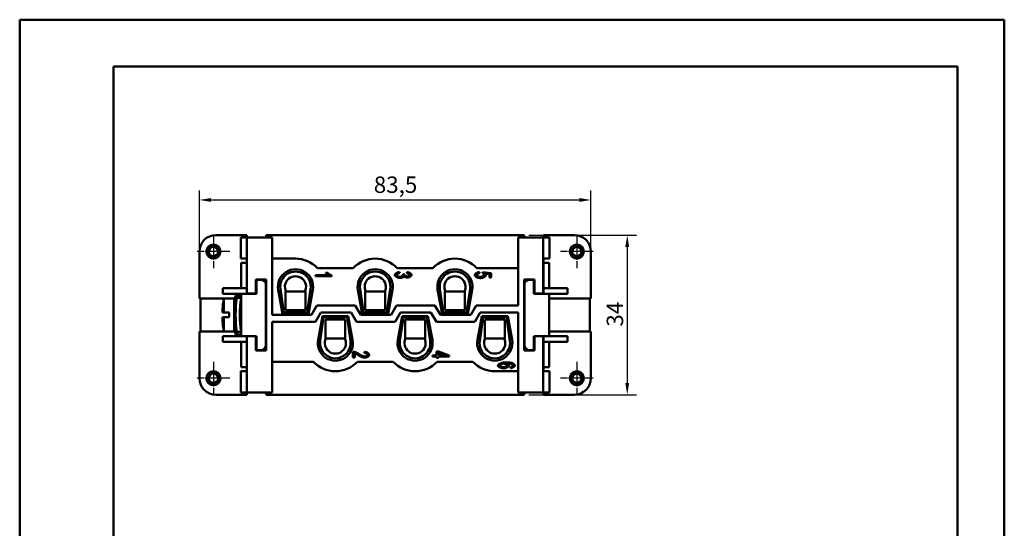
# Model space of a CAD drawing. Extents: x 0 to 210, y 0 to 297.
# Drawn here: x 0 to 210, y 189 to 297 of the extents above; entities that cross this region are included whole.
import ezdxf

# ---------------------------------------------------------------- set-up
doc = ezdxf.new("R2010")
doc.units = 0
doc.linetypes.add('CHAIN', pattern=[0.3543, 0.2362, -0.0295, 0.0591, -0.0295])
for name, color, linetype, lineweight in [('Bemaßungen(TC_020513_DIN)', 7, 'Continuous', 25), ('Gewinde(TC_020513_DIN)', 7, 'Continuous', 25), ('Mittelpunktmarkierung(TC_020513_DIN)', 7, 'Continuous', 25), ('Sichtbare Kanten(TC_020513_DIN)', 7, 'Continuous', 50), ('Skizziergeometrie(ISO)', 7, 'Continuous', 50), ('Skizziergeometrie(TC_020513_DIN)', 7, 'Continuous', 50)]:
    doc.layers.add(name, color=color, linetype=linetype, lineweight=lineweight)
doc.styles.add('Aktuell-BSI', font='ARIAL.TTF')
doc.dimstyles.new('STANDARD-TC_020513_DIN', dxfattribs={"dimtxt": 3.5, "dimasz": 2.5, "dimexe": 2, "dimexo": 1, "dimgap": 0.8, "dimtad": 1, "dimrnd": 1e-08, "dimzin": 12, "dimtxsty": 'Aktuell-BSI', "dimcen": 0.09, "dimdle": 10, "dimclrd": 7, "dimclre": 7, "dimclrt": 7, "dimadec": 0, "dimazin": 3, "dimtfac": 1, "dimtmove": 0, "dimatfit": 3, "dimfxl": 1, "dimtolj": 1, "dimtzin": 0, "dimlwd": 25, "dimlwe": 25, "dimarcsym": 0})

# ---------------------------------------------------------------- blocks, each defined once
blk = doc.blocks.new('Ränder Ilme Rahmen A4 hoch')
at = {"layer": 'Skizziergeometrie(ISO)'}
for p, q in [((20, 10), (20, 287)), ((20, 287), (200, 287)), ((200, 287), (200, 10))]:
    blk.add_line(p, q, dxfattribs=at)
at = {"layer": 'Skizziergeometrie(TC_020513_DIN)'}
for p, q in [((0, 297), (210, 297)), ((0, 0), (0, 297)), ((210, 297), (210, 0))]:
    blk.add_line(p, q, dxfattribs=at)
blk = doc.blocks.new('*D11')
at = {"layer": 'Bemaßungen(TC_020513_DIN)', "color": 7, "linetype": 'Continuous', "lineweight": 25}
for p, q in [((38.33, 243.59), (38.33, 260.59)), ((121.83, 243.59), (121.83, 260.59)), ((40.83, 258.59), (119.33, 258.59))]:
    blk.add_line(p, q, dxfattribs=at)
at = {"layer": 'Bemaßungen(TC_020513_DIN)', "color": 7, "linetype": 'Continuous'}
for points in [[(40.83, 259), (40.83, 258.17), (38.33, 258.59)], [(119.33, 259), (119.33, 258.17), (121.83, 258.59)]]:
    blk.add_solid(points, dxfattribs=at)
at = {"layer": 'Defpoints', "color": 0, "linetype": 'Continuous'}
for p in [(121.83, 258.59), (38.33, 242.59), (121.83, 242.59)]:
    blk.add_point(p, dxfattribs=at)
at = {"layer": 'Bemaßungen(TC_020513_DIN)', "color": 7, "linetype": 'Continuous', "lineweight": 25, "insert": (75.52, 263.59), "char_height": 3.5, "attachment_point": 1, "style": 'Aktuell-BSI'}
blk.add_mtext('\\A1;83,5', dxfattribs=at)
blk = doc.blocks.new('*D12')
at = {"layer": 'Bemaßungen(TC_020513_DIN)', "color": 7, "linetype": 'Continuous', "lineweight": 25}
for p, q in [((108.58, 251.09), (131.58, 251.09)), ((129.58, 248.59), (129.58, 219.59)), ((108.58, 217.09), (131.58, 217.09))]:
    blk.add_line(p, q, dxfattribs=at)
at = {"layer": 'Bemaßungen(TC_020513_DIN)', "color": 7, "linetype": 'Continuous'}
for points in [[(129.16, 248.59), (129.99, 248.59), (129.58, 251.09)], [(129.16, 219.59), (129.99, 219.59), (129.58, 217.09)]]:
    blk.add_solid(points, dxfattribs=at)
at = {"layer": 'Defpoints', "color": 0, "linetype": 'Continuous'}
for p in [(107.58, 251.09), (107.58, 217.09), (129.58, 217.09)]:
    blk.add_point(p, dxfattribs=at)
at = {"layer": 'Bemaßungen(TC_020513_DIN)', "color": 7, "linetype": 'Continuous', "lineweight": 25, "insert": (125.2, 231.59), "char_height": 3.5, "attachment_point": 1, "rotation": 90, "style": 'Aktuell-BSI'}
blk.add_mtext('\\A1;34', dxfattribs=at)

msp = doc.modelspace()

# ---------------------------------------------------------------- linework, layer by layer
at = {"layer": 'Gewinde(TC_020513_DIN)'}
for centre, start, end in [((41.327, 247.587), 100, 10), ((118.827, 247.587), 170, 80), ((41.327, 220.587), 170, 80), ((118.827, 220.587), 100, 10)]:
    msp.add_arc(centre, 1.199, start, end, dxfattribs=at)
at = {"layer": 'Mittelpunktmarkierung(TC_020513_DIN)', "linetype": 'CHAIN', "ltscale": 7.778352}
for p, q in [((41.327, 251.087), (41.327, 244.087)), ((118.827, 251.087), (118.827, 244.087)), ((44.827, 247.587), (37.827, 247.587)), ((122.327, 247.587), (115.327, 247.587)), ((41.327, 224.087), (41.327, 217.087)), ((118.827, 224.087), (118.827, 217.087)), ((44.827, 220.587), (37.827, 220.587)), ((122.327, 220.587), (115.327, 220.587))]:
    msp.add_line(p, q, dxfattribs=at)
at = {"layer": 'Sichtbare Kanten(TC_020513_DIN)'}
for p, q in [((48.427, 251.087), (41.827, 251.087)), ((47.185, 250.587), (48.473, 250.587)), ((47.185, 246.087), (47.185, 250.587)), ((48.427, 250.587), (48.427, 251.087)), ((48.473, 250.587), (48.477, 250.587)), ((48.473, 250.587), (48.473, 246.087)), ((48.477, 250.587), (48.477, 238.637)), ((53.827, 250.587), (48.477, 250.587)), ((52.577, 251.087), (52.577, 250.587)), ((107.577, 251.087), (52.577, 251.087)), ((53.827, 234.087), (53.827, 250.587)), ((106.327, 250.587), (106.327, 236.087)), ((111.677, 250.587), (106.327, 250.587)), ((107.577, 251.087), (107.577, 250.587)), ((111.677, 238.637), (111.677, 250.587)), ((111.68, 250.587), (111.677, 250.587)), ((111.68, 250.587), (111.68, 246.087)), ((112.969, 250.587), (111.68, 250.587)), ((111.727, 250.587), (111.727, 251.087)), ((111.727, 251.087), (118.327, 251.087)), ((112.969, 250.587), (112.969, 246.087)), ((38.327, 247.587), (38.327, 237.587)), ((48.473, 246.087), (47.185, 246.087)), ((48.427, 245.187), (48.427, 246.087)), ((48.477, 246.087), (48.473, 246.087)), ((53.827, 246.087), (58.827, 246.087)), ((111.677, 246.087), (111.68, 246.087)), ((111.68, 246.087), (112.969, 246.087)), ((111.727, 245.187), (111.727, 246.087)), ((121.827, 247.587), (121.827, 237.587)), ((47.227, 239.787), (47.227, 245.187)), ((48.427, 245.187), (47.227, 245.187)), ((48.427, 245.187), (48.427, 239.787)), ((63.517, 244.087), (71.136, 244.087)), ((80.517, 244.087), (88.136, 244.087)), ((97.517, 244.087), (106.327, 244.087)), ((111.727, 245.187), (111.727, 239.787)), ((111.727, 245.187), (112.927, 245.187)), ((112.927, 239.787), (112.927, 245.187)), ((50.377, 238.637), (50.377, 241.637)), ((50.377, 241.637), (52.577, 241.637)), ((50.477, 241.587), (50.477, 238.587)), ((51.477, 241.587), (50.477, 241.587)), ((52.577, 241.637), (52.577, 226.537)), ((63.064, 242.57), (65.801, 242.57)), ((63.064, 242.335), (63.064, 242.57)), ((66.577, 242.335), (63.064, 242.335)), ((65.283, 243.042), (65.699, 243.042)), ((66.577, 242.487), (66.577, 242.335)), ((80.992, 243.221), (81.048, 242.986)), ((81.723, 242.756), (82.099, 242.73)), ((82.593, 242.962), (82.67, 243.197)), ((98.04, 243.221), (98.077, 242.972)), ((98.726, 242.956), (98.779, 243.178)), ((98.779, 243.178), (100.577, 242.991)), ((100.166, 242.804), (99.227, 242.906)), ((100.166, 242.039), (100.166, 242.804)), ((100.577, 242.039), (100.166, 242.039)), ((100.577, 242.991), (100.577, 242.039)), ((107.577, 226.537), (107.577, 241.637)), ((107.577, 241.637), (109.777, 241.637)), ((108.677, 241.587), (109.677, 241.587)), ((109.677, 241.587), (109.677, 238.587)), ((109.777, 241.637), (109.777, 238.637)), ((48.427, 239.787), (43.327, 239.787)), ((43.327, 238.587), (43.327, 239.787)), ((48.427, 238.587), (48.427, 239.787)), ((52.477, 227.587), (52.477, 240.587)), ((56.077, 234.337), (55.139, 239.405)), ((55.609, 239.629), (56.327, 234.587)), ((61.327, 234.587), (62.044, 239.629)), ((62.514, 239.405), (61.577, 234.337)), ((73.077, 234.337), (72.139, 239.405)), ((72.609, 239.629), (73.327, 234.587)), ((78.327, 234.587), (79.044, 239.629)), ((79.514, 239.405), (78.577, 234.337)), ((90.077, 234.337), (89.139, 239.405)), ((89.609, 239.629), (90.327, 234.587)), ((95.327, 234.587), (96.044, 239.629)), ((96.514, 239.405), (95.577, 234.337)), ((107.677, 227.587), (107.677, 240.587)), ((111.727, 239.787), (116.827, 239.787)), ((111.727, 238.587), (111.727, 239.787)), ((116.827, 238.587), (116.827, 239.787)), ((38.327, 237.587), (43.536, 237.587)), ((38.577, 230.587), (38.577, 237.587)), ((47.227, 238.587), (43.327, 238.587)), ((43.536, 237.587), (43.536, 234.587)), ((45.727, 237.587), (43.536, 237.587)), ((45.727, 237.587), (45.961, 237.587)), ((45.727, 237.587), (45.727, 230.587)), ((46.057, 238.237), (46.309, 238.237)), ((46.309, 238.237), (46.309, 237.696)), ((47.227, 238.237), (46.309, 238.237)), ((46.309, 237.696), (47.227, 237.696)), ((47.211, 237.587), (47.227, 237.587)), ((47.227, 229.587), (47.227, 238.587)), ((50.477, 238.587), (47.227, 238.587)), ((48.477, 238.587), (48.477, 238.637)), ((48.477, 238.637), (50.377, 238.637)), ((56.702, 235.087), (56.702, 239.087)), ((56.702, 239.087), (60.952, 239.087)), ((60.952, 239.087), (60.952, 235.087)), ((73.702, 235.087), (73.702, 239.087)), ((73.702, 239.087), (77.952, 239.087)), ((77.952, 239.087), (77.952, 235.087)), ((90.702, 235.087), (90.702, 239.087)), ((90.702, 239.087), (94.952, 239.087)), ((94.952, 239.087), (94.952, 235.087)), ((109.677, 238.587), (112.927, 238.587)), ((109.777, 238.637), (111.677, 238.637)), ((111.677, 238.637), (111.677, 238.587)), ((112.927, 229.587), (112.927, 238.587)), ((112.927, 238.587), (116.827, 238.587)), ((121.827, 237.587), (112.927, 237.587)), ((121.577, 237.587), (121.577, 230.587)), ((43.36, 236.337), (43.354, 236.337)), ((63.366, 236.087), (62.211, 234.087)), ((71.577, 236.087), (63.366, 236.087)), ((72.732, 234.087), (71.577, 236.087)), ((80.366, 236.087), (79.211, 234.087)), ((88.577, 236.087), (80.366, 236.087)), ((89.732, 234.087), (88.577, 236.087)), ((97.366, 236.087), (96.211, 234.087)), ((106.327, 236.087), (97.366, 236.087)), ((43.536, 234.587), (43.239, 234.587)), ((43.239, 233.587), (43.536, 233.587)), ((43.536, 234.587), (44.677, 234.587)), ((44.677, 233.587), (43.536, 233.587)), ((43.536, 233.587), (43.536, 230.587)), ((44.677, 233.587), (44.677, 234.587)), ((62.211, 234.087), (53.827, 234.087)), ((61.577, 234.337), (56.077, 234.337)), ((56.327, 234.587), (61.327, 234.587)), ((60.952, 235.087), (56.702, 235.087)), ((56.727, 234.337), (56.727, 234.587)), ((60.927, 234.337), (60.927, 234.587)), ((63.077, 232.587), (64.232, 234.587)), ((63.639, 228.769), (64.577, 233.837)), ((64.827, 233.587), (64.109, 228.545)), ((64.232, 234.587), (70.711, 234.587)), ((64.577, 233.837), (70.077, 233.837)), ((69.827, 233.587), (64.827, 233.587)), ((65.227, 233.837), (65.227, 233.587)), ((69.427, 233.837), (69.427, 233.587)), ((70.544, 228.545), (69.827, 233.587)), ((70.077, 233.837), (71.014, 228.769)), ((70.711, 234.587), (71.866, 232.587)), ((79.211, 234.087), (72.732, 234.087)), ((78.577, 234.337), (73.077, 234.337)), ((73.327, 234.587), (78.327, 234.587)), ((77.952, 235.087), (73.702, 235.087)), ((80.077, 232.587), (81.232, 234.587)), ((80.639, 228.769), (81.577, 233.837)), ((81.827, 233.587), (81.109, 228.545)), ((81.232, 234.587), (87.711, 234.587)), ((81.577, 233.837), (87.077, 233.837)), ((86.827, 233.587), (81.827, 233.587)), ((87.544, 228.545), (86.827, 233.587)), ((87.077, 233.837), (88.014, 228.769)), ((87.711, 234.587), (88.866, 232.587)), ((96.211, 234.087), (89.732, 234.087)), ((95.577, 234.337), (90.077, 234.337)), ((90.327, 234.587), (95.327, 234.587)), ((94.952, 235.087), (90.702, 235.087)), ((97.077, 232.587), (98.232, 234.587)), ((97.639, 228.769), (98.577, 233.837)), ((98.827, 233.587), (98.109, 228.545)), ((98.232, 234.587), (106.327, 234.587)), ((98.577, 233.837), (104.077, 233.837)), ((103.827, 233.587), (98.827, 233.587)), ((104.544, 228.545), (103.827, 233.587)), ((104.077, 233.837), (105.014, 228.769)), ((106.327, 234.587), (106.327, 217.587)), ((43.354, 231.837), (43.36, 231.837)), ((53.827, 232.587), (63.077, 232.587)), ((53.827, 217.587), (53.827, 232.587)), ((65.202, 229.087), (65.202, 233.087)), ((65.202, 233.087), (69.452, 233.087)), ((69.452, 233.087), (69.452, 229.087)), ((71.866, 232.587), (80.077, 232.587)), ((82.202, 229.087), (82.202, 233.087)), ((82.202, 233.087), (86.452, 233.087)), ((86.452, 233.087), (86.452, 229.087)), ((88.866, 232.587), (97.077, 232.587)), ((99.202, 229.087), (99.202, 233.087)), ((99.202, 233.087), (103.452, 233.087)), ((103.452, 233.087), (103.452, 229.087)), ((43.536, 230.587), (38.327, 230.587)), ((38.327, 230.587), (38.327, 220.587)), ((47.227, 229.587), (43.327, 229.587)), ((43.327, 228.387), (43.327, 229.587)), ((45.727, 230.587), (43.536, 230.587)), ((45.961, 230.587), (45.727, 230.587)), ((46.309, 229.937), (46.057, 229.937)), ((46.309, 230.478), (46.309, 229.937)), ((47.227, 230.478), (46.309, 230.478)), ((46.309, 229.937), (47.227, 229.937)), ((47.227, 230.587), (47.211, 230.587)), ((47.227, 229.587), (50.477, 229.587)), ((48.427, 228.387), (48.427, 229.587)), ((48.477, 229.537), (48.477, 229.587)), ((48.477, 229.537), (48.477, 217.587)), ((50.377, 229.537), (48.477, 229.537)), ((50.377, 226.537), (50.377, 229.537)), ((50.477, 229.587), (50.477, 226.587)), ((69.452, 229.087), (65.202, 229.087)), ((86.452, 229.087), (82.202, 229.087)), ((103.452, 229.087), (99.202, 229.087)), ((109.677, 229.587), (112.927, 229.587)), ((109.677, 229.587), (109.677, 226.587)), ((111.677, 229.537), (109.777, 229.537)), ((109.777, 229.537), (109.777, 226.537)), ((111.677, 229.587), (111.677, 229.537)), ((111.677, 217.587), (111.677, 229.537)), ((111.727, 228.387), (111.727, 229.587)), ((112.927, 230.587), (121.827, 230.587)), ((112.927, 229.587), (116.827, 229.587)), ((116.827, 228.387), (116.827, 229.587)), ((121.827, 230.587), (121.827, 220.587)), ((48.427, 228.387), (43.327, 228.387)), ((47.227, 222.987), (47.227, 228.387)), ((48.427, 228.387), (48.427, 222.987)), ((111.727, 228.387), (111.727, 222.987)), ((111.727, 228.387), (116.827, 228.387)), ((112.927, 222.987), (112.927, 228.387)), ((52.577, 226.537), (50.377, 226.537)), ((50.477, 226.587), (51.477, 226.587)), ((71.064, 224.983), (71.064, 226.255)), ((71.477, 224.983), (71.064, 224.983)), ((71.477, 225.924), (71.477, 224.983)), ((73.52, 225.967), (73.566, 226.21)), ((88.077, 225.231), (88.077, 225.466)), ((88.077, 225.466), (88.915, 225.466)), ((88.915, 225.231), (88.077, 225.231)), ((88.915, 226.301), (89.309, 226.301)), ((88.915, 225.466), (88.915, 226.301)), ((88.915, 224.972), (88.915, 225.231)), ((89.309, 224.972), (88.915, 224.972)), ((89.309, 226.301), (91.577, 225.423)), ((90.889, 225.466), (89.309, 226.068)), ((89.309, 226.068), (89.309, 225.466)), ((89.309, 225.466), (90.889, 225.466)), ((89.309, 225.231), (89.309, 224.972)), ((91.577, 225.231), (89.309, 225.231)), ((91.577, 225.423), (91.577, 225.231)), ((109.777, 226.537), (107.577, 226.537)), ((109.677, 226.587), (108.677, 226.587)), ((48.427, 222.987), (47.227, 222.987)), ((48.427, 222.087), (48.427, 222.987)), ((62.636, 224.087), (53.827, 224.087)), ((79.636, 224.087), (72.017, 224.087)), ((96.636, 224.087), (89.017, 224.087)), ((104.705, 222.746), (104.67, 222.981)), ((111.727, 222.987), (112.927, 222.987)), ((111.727, 222.087), (111.727, 222.987)), ((48.473, 222.087), (47.185, 222.087)), ((47.185, 217.587), (47.185, 222.087)), ((48.477, 222.087), (48.473, 222.087)), ((48.473, 217.587), (48.473, 222.087)), ((106.327, 222.087), (101.327, 222.087)), ((111.677, 222.087), (111.68, 222.087)), ((111.68, 217.587), (111.68, 222.087)), ((111.68, 222.087), (112.969, 222.087)), ((112.969, 222.087), (112.969, 217.587)), ((41.827, 217.087), (48.427, 217.087)), ((47.185, 217.587), (48.473, 217.587)), ((48.427, 217.087), (48.427, 217.587)), ((48.473, 217.587), (48.477, 217.587)), ((48.477, 217.587), (53.827, 217.587)), ((52.577, 217.587), (52.577, 217.087)), ((107.577, 217.087), (52.577, 217.087)), ((106.327, 217.587), (111.677, 217.587)), ((107.577, 217.587), (107.577, 217.087)), ((111.68, 217.587), (111.677, 217.587)), ((112.969, 217.587), (111.68, 217.587)), ((111.727, 217.087), (111.727, 217.587)), ((118.327, 217.087), (111.727, 217.087))]:
    msp.add_line(p, q, dxfattribs=at)
at = {"layer": 'Sichtbare Kanten(TC_020513_DIN)', "flags": 128}
for points in [[(65.801, 242.57), (65.781, 242.581), (65.761, 242.595), (65.739, 242.61), (65.716, 242.627), (65.693, 242.645), (65.668, 242.664), (65.643, 242.684), (65.618, 242.706), (65.592, 242.728), (65.566, 242.75), (65.54, 242.773), (65.515, 242.797), (65.49, 242.82), (65.465, 242.844), (65.441, 242.867), (65.418, 242.89), (65.396, 242.912), (65.375, 242.934), (65.355, 242.955), (65.337, 242.975), (65.321, 242.994), (65.306, 243.011), (65.294, 243.027), (65.283, 243.042)], [(65.699, 243.042), (65.722, 243.017), (65.747, 242.991), (65.776, 242.964), (65.807, 242.936), (65.84, 242.909), (65.875, 242.88), (65.912, 242.852), (65.951, 242.824), (65.991, 242.796), (66.032, 242.768), (66.074, 242.74), (66.116, 242.713), (66.159, 242.687), (66.201, 242.662), (66.244, 242.637), (66.286, 242.614), (66.327, 242.592), (66.368, 242.572), (66.407, 242.553), (66.445, 242.536), (66.481, 242.52), (66.515, 242.507), (66.547, 242.496), (66.577, 242.487)], [(80.005, 242.61), (80.008, 242.642), (80.016, 242.674), (80.029, 242.708), (80.048, 242.741), (80.07, 242.775), (80.098, 242.809), (80.129, 242.842), (80.164, 242.875), (80.202, 242.908), (80.243, 242.94), (80.287, 242.971), (80.334, 243.001), (80.383, 243.03), (80.435, 243.058), (80.487, 243.084), (80.542, 243.108), (80.597, 243.13), (80.653, 243.151), (80.71, 243.169), (80.767, 243.185), (80.824, 243.198), (80.881, 243.208), (80.937, 243.216), (80.992, 243.221)], [(81.099, 241.964), (81.041, 241.966), (80.981, 241.971), (80.921, 241.98), (80.859, 241.992), (80.797, 242.008), (80.735, 242.026), (80.673, 242.046), (80.612, 242.069), (80.552, 242.094), (80.493, 242.122), (80.436, 242.151), (80.381, 242.182), (80.328, 242.214), (80.278, 242.248), (80.231, 242.282), (80.187, 242.318), (80.147, 242.354), (80.112, 242.391), (80.08, 242.428), (80.054, 242.465), (80.033, 242.501), (80.018, 242.538), (80.008, 242.574), (80.005, 242.61)], [(81.048, 242.986), (81.002, 242.98), (80.958, 242.973), (80.913, 242.964), (80.87, 242.954), (80.828, 242.943), (80.786, 242.93), (80.746, 242.916), (80.707, 242.902), (80.67, 242.886), (80.634, 242.87), (80.599, 242.853), (80.567, 242.836), (80.536, 242.818), (80.508, 242.799), (80.481, 242.78), (80.457, 242.761), (80.435, 242.742), (80.416, 242.722), (80.399, 242.703), (80.385, 242.684), (80.374, 242.665), (80.366, 242.646), (80.361, 242.628), (80.36, 242.61)], [(80.36, 242.61), (80.362, 242.588), (80.368, 242.567), (80.378, 242.544), (80.392, 242.522), (80.41, 242.5), (80.43, 242.477), (80.454, 242.455), (80.48, 242.433), (80.509, 242.411), (80.541, 242.39), (80.574, 242.369), (80.609, 242.349), (80.646, 242.33), (80.684, 242.312), (80.723, 242.295), (80.764, 242.28), (80.804, 242.266), (80.846, 242.253), (80.887, 242.242), (80.929, 242.232), (80.97, 242.225), (81.011, 242.219), (81.051, 242.216), (81.091, 242.215)], [(81.091, 242.215), (81.128, 242.216), (81.166, 242.219), (81.205, 242.224), (81.244, 242.231), (81.283, 242.24), (81.322, 242.25), (81.36, 242.262), (81.399, 242.276), (81.436, 242.29), (81.472, 242.306), (81.508, 242.323), (81.542, 242.341), (81.574, 242.36), (81.605, 242.379), (81.634, 242.399), (81.66, 242.42), (81.685, 242.441), (81.706, 242.462), (81.725, 242.484), (81.741, 242.506), (81.754, 242.527), (81.763, 242.549), (81.769, 242.57), (81.771, 242.591)], [(81.96, 242.322), (81.949, 242.3), (81.935, 242.279), (81.916, 242.257), (81.895, 242.236), (81.87, 242.215), (81.843, 242.194), (81.813, 242.173), (81.78, 242.153), (81.745, 242.133), (81.708, 242.114), (81.67, 242.096), (81.629, 242.079), (81.588, 242.062), (81.545, 242.047), (81.501, 242.032), (81.457, 242.019), (81.411, 242.007), (81.366, 241.996), (81.32, 241.987), (81.275, 241.979), (81.23, 241.972), (81.185, 241.968), (81.141, 241.965), (81.099, 241.964)], [(81.771, 242.591), (81.771, 242.597), (81.771, 242.602), (81.77, 242.608), (81.77, 242.614), (81.769, 242.62), (81.768, 242.626), (81.767, 242.633), (81.766, 242.639), (81.764, 242.645), (81.763, 242.652), (81.761, 242.659), (81.759, 242.666), (81.757, 242.673), (81.755, 242.68), (81.752, 242.687), (81.75, 242.694), (81.747, 242.702), (81.744, 242.709), (81.741, 242.717), (81.738, 242.724), (81.734, 242.732), (81.731, 242.74), (81.727, 242.748), (81.723, 242.756)], [(82.67, 242.057), (82.641, 242.058), (82.61, 242.06), (82.579, 242.063), (82.546, 242.068), (82.513, 242.074), (82.479, 242.08), (82.444, 242.088), (82.409, 242.097), (82.375, 242.107), (82.34, 242.117), (82.305, 242.128), (82.271, 242.14), (82.238, 242.153), (82.205, 242.167), (82.173, 242.181), (82.142, 242.195), (82.113, 242.21), (82.085, 242.225), (82.059, 242.241), (82.035, 242.257), (82.013, 242.273), (81.993, 242.289), (81.975, 242.305), (81.96, 242.322)], [(82.099, 242.73), (82.099, 242.728), (82.098, 242.726), (82.098, 242.724), (82.097, 242.722), (82.097, 242.72), (82.097, 242.718), (82.096, 242.717), (82.096, 242.715), (82.096, 242.713), (82.095, 242.712), (82.095, 242.71), (82.095, 242.708), (82.095, 242.707), (82.095, 242.705), (82.094, 242.704), (82.094, 242.702), (82.094, 242.701), (82.094, 242.7), (82.094, 242.698), (82.094, 242.697), (82.094, 242.696), (82.094, 242.695), (82.094, 242.693), (82.094, 242.692)], [(82.094, 242.692), (82.095, 242.673), (82.099, 242.653), (82.107, 242.632), (82.116, 242.61), (82.129, 242.589), (82.143, 242.567), (82.16, 242.545), (82.179, 242.523), (82.2, 242.501), (82.223, 242.48), (82.248, 242.459), (82.275, 242.439), (82.303, 242.42), (82.332, 242.402), (82.363, 242.384), (82.395, 242.368), (82.428, 242.353), (82.462, 242.34), (82.496, 242.328), (82.532, 242.319), (82.568, 242.311), (82.604, 242.305), (82.641, 242.301), (82.678, 242.3)], [(83.225, 242.615), (83.223, 242.632), (83.218, 242.65), (83.211, 242.668), (83.2, 242.686), (83.187, 242.704), (83.171, 242.723), (83.152, 242.741), (83.131, 242.759), (83.108, 242.777), (83.083, 242.795), (83.056, 242.813), (83.028, 242.829), (82.997, 242.846), (82.965, 242.861), (82.932, 242.876), (82.898, 242.89), (82.862, 242.903), (82.825, 242.915), (82.788, 242.926), (82.75, 242.936), (82.711, 242.945), (82.672, 242.952), (82.632, 242.958), (82.593, 242.962)], [(82.67, 243.197), (82.724, 243.19), (82.778, 243.181), (82.833, 243.169), (82.887, 243.155), (82.941, 243.139), (82.994, 243.12), (83.046, 243.1), (83.097, 243.079), (83.147, 243.055), (83.195, 243.031), (83.241, 243.005), (83.285, 242.977), (83.327, 242.949), (83.367, 242.921), (83.404, 242.891), (83.438, 242.861), (83.469, 242.831), (83.496, 242.8), (83.52, 242.769), (83.54, 242.739), (83.556, 242.708), (83.567, 242.678), (83.574, 242.649), (83.577, 242.62)], [(83.577, 242.62), (83.574, 242.593), (83.567, 242.564), (83.554, 242.533), (83.537, 242.502), (83.516, 242.469), (83.49, 242.436), (83.46, 242.403), (83.427, 242.371), (83.39, 242.338), (83.35, 242.307), (83.306, 242.276), (83.261, 242.247), (83.213, 242.219), (83.163, 242.193), (83.112, 242.169), (83.06, 242.146), (83.008, 242.126), (82.956, 242.108), (82.904, 242.093), (82.853, 242.08), (82.803, 242.07), (82.756, 242.063), (82.711, 242.059), (82.67, 242.057)], [(82.678, 242.3), (82.708, 242.301), (82.739, 242.304), (82.77, 242.308), (82.801, 242.314), (82.832, 242.321), (82.863, 242.33), (82.895, 242.34), (82.925, 242.351), (82.955, 242.363), (82.985, 242.376), (83.013, 242.391), (83.04, 242.406), (83.066, 242.421), (83.091, 242.438), (83.114, 242.454), (83.136, 242.472), (83.155, 242.489), (83.173, 242.507), (83.188, 242.525), (83.201, 242.543), (83.211, 242.562), (83.219, 242.58), (83.223, 242.597), (83.225, 242.615)], [(97.064, 242.604), (97.066, 242.637), (97.074, 242.671), (97.087, 242.705), (97.105, 242.739), (97.127, 242.773), (97.154, 242.808), (97.184, 242.841), (97.218, 242.875), (97.256, 242.908), (97.296, 242.94), (97.34, 242.971), (97.386, 243.001), (97.434, 243.03), (97.484, 243.058), (97.536, 243.084), (97.59, 243.108), (97.645, 243.131), (97.701, 243.151), (97.757, 243.169), (97.814, 243.185), (97.871, 243.198), (97.928, 243.208), (97.984, 243.216), (98.04, 243.221)], [(97.488, 242.1), (97.453, 242.116), (97.42, 242.132), (97.388, 242.148), (97.358, 242.165), (97.329, 242.183), (97.302, 242.201), (97.276, 242.219), (97.252, 242.238), (97.229, 242.257), (97.208, 242.277), (97.188, 242.297), (97.17, 242.318), (97.153, 242.339), (97.137, 242.361), (97.123, 242.383), (97.111, 242.406), (97.1, 242.429), (97.09, 242.453), (97.082, 242.477), (97.075, 242.501), (97.07, 242.526), (97.066, 242.552), (97.064, 242.578), (97.064, 242.604)], [(98.077, 242.972), (98.036, 242.968), (97.995, 242.962), (97.954, 242.955), (97.913, 242.946), (97.874, 242.935), (97.834, 242.924), (97.796, 242.911), (97.759, 242.897), (97.723, 242.882), (97.688, 242.866), (97.654, 242.849), (97.622, 242.831), (97.592, 242.813), (97.564, 242.795), (97.538, 242.776), (97.514, 242.757), (97.492, 242.737), (97.473, 242.718), (97.456, 242.698), (97.442, 242.679), (97.431, 242.66), (97.422, 242.641), (97.417, 242.622), (97.416, 242.604)], [(97.416, 242.604), (97.418, 242.582), (97.425, 242.56), (97.437, 242.537), (97.452, 242.514), (97.472, 242.491), (97.495, 242.468), (97.522, 242.445), (97.552, 242.422), (97.585, 242.4), (97.62, 242.378), (97.658, 242.357), (97.699, 242.337), (97.741, 242.317), (97.785, 242.299), (97.831, 242.281), (97.878, 242.265), (97.926, 242.251), (97.975, 242.238), (98.024, 242.226), (98.074, 242.217), (98.124, 242.209), (98.174, 242.203), (98.223, 242.2), (98.272, 242.199)], [(98.312, 241.948), (98.272, 241.948), (98.233, 241.949), (98.195, 241.95), (98.156, 241.952), (98.119, 241.955), (98.081, 241.958), (98.045, 241.961), (98.008, 241.965), (97.972, 241.969), (97.937, 241.974), (97.902, 241.98), (97.867, 241.986), (97.833, 241.993), (97.799, 242), (97.766, 242.007), (97.733, 242.016), (97.701, 242.024), (97.669, 242.034), (97.638, 242.043), (97.607, 242.054), (97.576, 242.064), (97.546, 242.076), (97.517, 242.088), (97.488, 242.1)], [(98.272, 242.199), (98.318, 242.2), (98.365, 242.203), (98.412, 242.209), (98.459, 242.216), (98.505, 242.226), (98.552, 242.237), (98.597, 242.249), (98.642, 242.264), (98.685, 242.279), (98.728, 242.296), (98.768, 242.315), (98.808, 242.334), (98.845, 242.354), (98.88, 242.375), (98.913, 242.397), (98.943, 242.419), (98.97, 242.442), (98.995, 242.466), (99.016, 242.489), (99.034, 242.513), (99.048, 242.537), (99.058, 242.56), (99.065, 242.584), (99.067, 242.607)], [(99.446, 242.543), (99.443, 242.511), (99.433, 242.479), (99.418, 242.445), (99.396, 242.412), (99.37, 242.378), (99.339, 242.344), (99.303, 242.311), (99.263, 242.277), (99.219, 242.245), (99.171, 242.213), (99.12, 242.181), (99.066, 242.151), (99.009, 242.123), (98.951, 242.096), (98.89, 242.07), (98.828, 242.047), (98.764, 242.025), (98.7, 242.006), (98.635, 241.989), (98.569, 241.975), (98.504, 241.963), (98.439, 241.955), (98.375, 241.95), (98.312, 241.948)], [(99.067, 242.607), (99.066, 242.622), (99.063, 242.637), (99.059, 242.653), (99.052, 242.669), (99.044, 242.686), (99.035, 242.702), (99.024, 242.72), (99.012, 242.737), (98.999, 242.754), (98.985, 242.771), (98.969, 242.788), (98.953, 242.805), (98.936, 242.821), (98.919, 242.837), (98.9, 242.853), (98.882, 242.868), (98.862, 242.882), (98.843, 242.895), (98.823, 242.908), (98.804, 242.92), (98.784, 242.931), (98.764, 242.941), (98.745, 242.949), (98.726, 242.956)], [(99.227, 242.906), (99.245, 242.891), (99.262, 242.877), (99.278, 242.863), (99.294, 242.848), (99.309, 242.834), (99.323, 242.819), (99.336, 242.804), (99.349, 242.79), (99.36, 242.775), (99.371, 242.76), (99.382, 242.745), (99.391, 242.73), (99.4, 242.715), (99.408, 242.699), (99.415, 242.684), (99.421, 242.669), (99.427, 242.653), (99.432, 242.638), (99.436, 242.622), (99.44, 242.606), (99.442, 242.591), (99.444, 242.575), (99.445, 242.559), (99.446, 242.543)], [(71.064, 226.255), (71.076, 226.255), (71.089, 226.255), (71.102, 226.255), (71.115, 226.255), (71.128, 226.255), (71.14, 226.255), (71.153, 226.254), (71.166, 226.253), (71.178, 226.253), (71.191, 226.252), (71.203, 226.251), (71.216, 226.25), (71.228, 226.249), (71.24, 226.247), (71.253, 226.246), (71.265, 226.245), (71.277, 226.243), (71.29, 226.241), (71.302, 226.239), (71.314, 226.237), (71.326, 226.235), (71.338, 226.233), (71.35, 226.231), (71.362, 226.229)], [(71.362, 226.229), (71.393, 226.221), (71.426, 226.213), (71.461, 226.202), (71.498, 226.19), (71.536, 226.177), (71.576, 226.163), (71.617, 226.147), (71.659, 226.13), (71.703, 226.112), (71.747, 226.093), (71.792, 226.073), (71.837, 226.052), (71.882, 226.031), (71.928, 226.008), (71.974, 225.985), (72.019, 225.962), (72.065, 225.938), (72.109, 225.913), (72.153, 225.888), (72.196, 225.863), (72.239, 225.838), (72.28, 225.813), (72.319, 225.787), (72.357, 225.762)], [(72.149, 225.554), (72.109, 225.58), (72.07, 225.605), (72.033, 225.629), (71.996, 225.653), (71.96, 225.675), (71.925, 225.696), (71.891, 225.717), (71.858, 225.736), (71.826, 225.755), (71.795, 225.773), (71.765, 225.789), (71.736, 225.805), (71.708, 225.82), (71.682, 225.834), (71.656, 225.847), (71.632, 225.859), (71.608, 225.87), (71.586, 225.881), (71.565, 225.89), (71.545, 225.899), (71.526, 225.907), (71.509, 225.913), (71.492, 225.919), (71.477, 225.924)], [(73.606, 224.985), (73.569, 224.986), (73.528, 224.989), (73.483, 224.994), (73.436, 225.002), (73.385, 225.011), (73.331, 225.022), (73.275, 225.036), (73.217, 225.051), (73.156, 225.069), (73.094, 225.089), (73.03, 225.111), (72.965, 225.135), (72.898, 225.161), (72.831, 225.188), (72.763, 225.218), (72.694, 225.25), (72.625, 225.283), (72.556, 225.318), (72.487, 225.354), (72.418, 225.392), (72.35, 225.431), (72.282, 225.471), (72.215, 225.512), (72.149, 225.554)], [(72.357, 225.762), (72.416, 225.723), (72.476, 225.686), (72.535, 225.649), (72.596, 225.614), (72.656, 225.58), (72.717, 225.547), (72.777, 225.515), (72.837, 225.485), (72.896, 225.456), (72.955, 225.428), (73.013, 225.402), (73.07, 225.378), (73.126, 225.355), (73.18, 225.334), (73.233, 225.315), (73.285, 225.297), (73.334, 225.281), (73.382, 225.268), (73.427, 225.256), (73.47, 225.246), (73.511, 225.238), (73.549, 225.233), (73.584, 225.229), (73.617, 225.228)], [(74.222, 225.591), (74.22, 225.612), (74.215, 225.634), (74.205, 225.656), (74.193, 225.678), (74.177, 225.7), (74.159, 225.722), (74.137, 225.743), (74.113, 225.764), (74.087, 225.785), (74.058, 225.805), (74.027, 225.824), (73.994, 225.843), (73.96, 225.861), (73.924, 225.877), (73.887, 225.893), (73.848, 225.908), (73.809, 225.921), (73.769, 225.932), (73.728, 225.943), (73.686, 225.951), (73.645, 225.958), (73.603, 225.963), (73.562, 225.966), (73.52, 225.967)], [(73.566, 226.21), (73.628, 226.205), (73.689, 226.198), (73.751, 226.187), (73.812, 226.174), (73.873, 226.159), (73.932, 226.141), (73.99, 226.121), (74.047, 226.098), (74.103, 226.074), (74.156, 226.048), (74.207, 226.021), (74.256, 225.992), (74.303, 225.961), (74.347, 225.93), (74.387, 225.898), (74.424, 225.864), (74.458, 225.83), (74.488, 225.796), (74.514, 225.761), (74.536, 225.726), (74.554, 225.69), (74.566, 225.655), (74.574, 225.62), (74.577, 225.586)], [(74.577, 225.586), (74.574, 225.551), (74.566, 225.516), (74.552, 225.48), (74.534, 225.445), (74.511, 225.41), (74.483, 225.375), (74.452, 225.34), (74.417, 225.307), (74.379, 225.274), (74.337, 225.242), (74.293, 225.211), (74.246, 225.181), (74.198, 225.153), (74.147, 225.127), (74.095, 225.102), (74.041, 225.079), (73.987, 225.059), (73.932, 225.04), (73.877, 225.024), (73.821, 225.011), (73.766, 225), (73.712, 224.992), (73.658, 224.987), (73.606, 224.985)], [(73.617, 225.228), (73.649, 225.229), (73.682, 225.232), (73.716, 225.237), (73.75, 225.244), (73.785, 225.252), (73.819, 225.262), (73.853, 225.273), (73.887, 225.286), (73.921, 225.3), (73.953, 225.315), (73.985, 225.331), (74.015, 225.349), (74.044, 225.367), (74.072, 225.385), (74.098, 225.405), (74.122, 225.425), (74.144, 225.445), (74.163, 225.466), (74.181, 225.487), (74.195, 225.508), (74.207, 225.529), (74.215, 225.55), (74.22, 225.57), (74.222, 225.591)], [(102.005, 223.314), (102.009, 223.352), (102.021, 223.39), (102.041, 223.428), (102.068, 223.467), (102.102, 223.505), (102.142, 223.543), (102.19, 223.581), (102.243, 223.619), (102.303, 223.655), (102.367, 223.691), (102.438, 223.726), (102.513, 223.759), (102.593, 223.79), (102.677, 223.82), (102.766, 223.848), (102.859, 223.874), (102.954, 223.898), (103.054, 223.919), (103.156, 223.937), (103.261, 223.952), (103.368, 223.965), (103.478, 223.974), (103.589, 223.979), (103.701, 223.981)], [(103.2, 222.714), (103.143, 222.716), (103.082, 222.72), (103.017, 222.728), (102.951, 222.739), (102.882, 222.753), (102.812, 222.769), (102.742, 222.788), (102.673, 222.809), (102.604, 222.833), (102.537, 222.859), (102.472, 222.887), (102.409, 222.916), (102.35, 222.947), (102.294, 222.98), (102.242, 223.013), (102.195, 223.047), (102.152, 223.082), (102.114, 223.117), (102.081, 223.152), (102.054, 223.186), (102.033, 223.22), (102.017, 223.253), (102.008, 223.284), (102.005, 223.314)], [(103.197, 223.709), (103.159, 223.708), (103.117, 223.705), (103.072, 223.7), (103.026, 223.692), (102.978, 223.683), (102.929, 223.672), (102.88, 223.659), (102.831, 223.645), (102.782, 223.629), (102.735, 223.612), (102.689, 223.593), (102.644, 223.574), (102.602, 223.553), (102.562, 223.532), (102.526, 223.51), (102.492, 223.488), (102.461, 223.465), (102.434, 223.442), (102.411, 223.42), (102.392, 223.398), (102.377, 223.377), (102.366, 223.356), (102.359, 223.337), (102.357, 223.32)], [(102.357, 223.32), (102.359, 223.301), (102.366, 223.281), (102.377, 223.261), (102.391, 223.241), (102.41, 223.22), (102.432, 223.2), (102.457, 223.179), (102.485, 223.159), (102.516, 223.139), (102.55, 223.12), (102.586, 223.101), (102.624, 223.082), (102.664, 223.065), (102.706, 223.048), (102.75, 223.032), (102.794, 223.018), (102.84, 223.004), (102.887, 222.993), (102.934, 222.982), (102.982, 222.973), (103.03, 222.966), (103.078, 222.961), (103.126, 222.958), (103.173, 222.957)], [(103.173, 222.957), (103.219, 222.958), (103.265, 222.961), (103.311, 222.966), (103.357, 222.973), (103.403, 222.982), (103.448, 222.992), (103.493, 223.004), (103.537, 223.017), (103.58, 223.032), (103.622, 223.048), (103.662, 223.064), (103.7, 223.082), (103.737, 223.101), (103.771, 223.12), (103.803, 223.14), (103.833, 223.16), (103.86, 223.181), (103.884, 223.202), (103.905, 223.223), (103.922, 223.245), (103.936, 223.266), (103.946, 223.287), (103.953, 223.307), (103.955, 223.328)], [(103.955, 223.328), (103.953, 223.348), (103.946, 223.369), (103.936, 223.39), (103.922, 223.411), (103.905, 223.433), (103.884, 223.455), (103.86, 223.476), (103.834, 223.498), (103.805, 223.519), (103.773, 223.539), (103.739, 223.559), (103.703, 223.578), (103.666, 223.597), (103.626, 223.614), (103.586, 223.631), (103.544, 223.646), (103.502, 223.66), (103.459, 223.672), (103.415, 223.683), (103.371, 223.692), (103.327, 223.699), (103.283, 223.705), (103.24, 223.708), (103.197, 223.709)], [(104.334, 223.28), (104.33, 223.25), (104.321, 223.219), (104.306, 223.188), (104.285, 223.156), (104.258, 223.124), (104.227, 223.092), (104.191, 223.06), (104.151, 223.029), (104.107, 222.998), (104.06, 222.967), (104.009, 222.937), (103.955, 222.909), (103.898, 222.881), (103.84, 222.855), (103.779, 222.831), (103.717, 222.809), (103.653, 222.788), (103.589, 222.769), (103.524, 222.753), (103.458, 222.74), (103.393, 222.729), (103.328, 222.721), (103.263, 222.716), (103.2, 222.714)], [(103.701, 223.981), (103.785, 223.981), (103.867, 223.98), (103.946, 223.978), (104.024, 223.976), (104.1, 223.972), (104.174, 223.968), (104.246, 223.964), (104.316, 223.958), (104.384, 223.952), (104.45, 223.946), (104.515, 223.938), (104.577, 223.93), (104.638, 223.921), (104.696, 223.911), (104.753, 223.901), (104.808, 223.89), (104.861, 223.878), (104.911, 223.866), (104.96, 223.852), (105.008, 223.839), (105.053, 223.824), (105.096, 223.809), (105.137, 223.793), (105.177, 223.776)], [(103.867, 223.746), (103.897, 223.735), (103.926, 223.722), (103.955, 223.707), (103.984, 223.692), (104.012, 223.675), (104.04, 223.657), (104.067, 223.638), (104.093, 223.618), (104.119, 223.597), (104.143, 223.576), (104.167, 223.554), (104.189, 223.532), (104.21, 223.51), (104.23, 223.487), (104.249, 223.465), (104.265, 223.442), (104.281, 223.42), (104.294, 223.398), (104.306, 223.376), (104.316, 223.356), (104.323, 223.335), (104.329, 223.316), (104.333, 223.297), (104.334, 223.28)], [(105.11, 223.506), (105.09, 223.52), (105.065, 223.534), (105.036, 223.548), (105.003, 223.562), (104.967, 223.576), (104.928, 223.59), (104.885, 223.603), (104.839, 223.617), (104.791, 223.63), (104.74, 223.642), (104.686, 223.655), (104.631, 223.666), (104.573, 223.678), (104.513, 223.688), (104.452, 223.698), (104.39, 223.707), (104.327, 223.716), (104.262, 223.723), (104.197, 223.73), (104.131, 223.735), (104.065, 223.74), (103.999, 223.743), (103.933, 223.745), (103.867, 223.746)], [(104.67, 222.981), (104.691, 222.984), (104.711, 222.986), (104.731, 222.989), (104.751, 222.992), (104.77, 222.995), (104.788, 222.998), (104.806, 223.002), (104.824, 223.005), (104.841, 223.008), (104.857, 223.012), (104.874, 223.015), (104.889, 223.019), (104.904, 223.023), (104.919, 223.026), (104.934, 223.03), (104.947, 223.034), (104.961, 223.038), (104.973, 223.042), (104.986, 223.047), (104.998, 223.051), (105.009, 223.055), (105.02, 223.06), (105.031, 223.064), (105.041, 223.069)], [(105.577, 223.29), (105.574, 223.262), (105.568, 223.232), (105.556, 223.203), (105.541, 223.173), (105.521, 223.143), (105.498, 223.114), (105.471, 223.084), (105.441, 223.055), (105.408, 223.026), (105.373, 222.998), (105.334, 222.971), (105.294, 222.944), (105.251, 222.919), (105.206, 222.894), (105.16, 222.871), (105.112, 222.85), (105.063, 222.83), (105.013, 222.812), (104.962, 222.795), (104.911, 222.781), (104.859, 222.769), (104.807, 222.759), (104.756, 222.751), (104.705, 222.746)], [(105.041, 223.069), (105.056, 223.077), (105.07, 223.085), (105.084, 223.094), (105.097, 223.102), (105.109, 223.111), (105.121, 223.12), (105.132, 223.129), (105.143, 223.138), (105.153, 223.147), (105.162, 223.157), (105.171, 223.166), (105.179, 223.176), (105.186, 223.186), (105.193, 223.196), (105.199, 223.207), (105.204, 223.217), (105.209, 223.228), (105.213, 223.238), (105.217, 223.249), (105.22, 223.26), (105.222, 223.272), (105.223, 223.283), (105.224, 223.295), (105.225, 223.306)], [(105.225, 223.306), (105.225, 223.316), (105.224, 223.325), (105.223, 223.334), (105.222, 223.343), (105.22, 223.352), (105.218, 223.361), (105.215, 223.37), (105.212, 223.378), (105.209, 223.387), (105.205, 223.395), (105.201, 223.404), (105.196, 223.412), (105.191, 223.421), (105.186, 223.429), (105.18, 223.437), (105.174, 223.445), (105.167, 223.453), (105.16, 223.461), (105.153, 223.469), (105.145, 223.476), (105.137, 223.484), (105.128, 223.492), (105.119, 223.499), (105.11, 223.506)], [(105.177, 223.776), (105.209, 223.76), (105.241, 223.745), (105.271, 223.729), (105.299, 223.712), (105.326, 223.695), (105.352, 223.677), (105.376, 223.66), (105.399, 223.641), (105.421, 223.622), (105.441, 223.603), (105.459, 223.584), (105.477, 223.564), (105.493, 223.543), (105.507, 223.522), (105.521, 223.501), (105.532, 223.479), (105.543, 223.457), (105.552, 223.435), (105.56, 223.412), (105.566, 223.388), (105.571, 223.364), (105.574, 223.34), (105.576, 223.315), (105.577, 223.29)]]:
    msp.add_lwpolyline(points, dxfattribs=at)
at = {"layer": 'Sichtbare Kanten(TC_020513_DIN)'}
for centre, radius in [((41.327, 247.587), 1.5), ((41.327, 247.587), 1), ((118.827, 247.587), 1.5), ((118.827, 247.587), 1), ((41.327, 220.587), 1.5), ((41.327, 220.587), 1), ((118.827, 220.587), 1.5), ((118.827, 220.587), 1)]:
    msp.add_circle(centre, radius, dxfattribs=at)
for centre, radius, start, end in [((41.827, 247.587), 3.5, 90, 180), ((118.327, 247.587), 3.5, 0, 90), ((58.827, 239.587), 6.5, 43.81306, 90), ((75.827, 239.587), 6.5, 43.81306, 136.18694), ((92.827, 239.587), 6.5, 43.81306, 136.18694), ((58.827, 240.087), 3.75, 349.52007, 190.47993), ((75.827, 240.087), 3.75, 349.52007, 190.47993), ((92.827, 240.087), 3.75, 349.52007, 190.47993), ((51.477, 240.587), 1, 0, 90), ((58.827, 240.087), 3.25, 351.90018, 188.09982), ((58.827, 240.087), 2.25, 333.6122, 206.3878), ((75.827, 240.087), 3.25, 351.90018, 188.09982), ((75.827, 240.087), 2.25, 333.6122, 206.3878), ((92.827, 240.087), 3.25, 351.90018, 188.09982), ((92.827, 240.087), 2.25, 333.6122, 206.3878), ((108.677, 240.587), 1, 90, 180), ((63.227, 234.087), 20, 169.92134, 173.54055), ((72.008, 234.087), 26.281, 170.91448, 189.08552), ((72.008, 234.087), 25.951, 172.00527, 187.99473), ((72.008, 234.087), 25.043, 171.71314, 188.28686), ((63.227, 234.087), 19.994, 173.53852, 178.56701), ((63.227, 234.087), 19.994, 181.43299, 186.46148), ((63.227, 234.087), 20, 186.45945, 190.07866), ((67.327, 228.087), 2.25, 153.6122, 26.3878), ((84.327, 228.087), 2.25, 153.6122, 26.3878), ((101.327, 228.087), 2.25, 153.6122, 26.3878), ((51.477, 227.587), 1, 270, 0), ((67.327, 228.087), 3.75, 169.52007, 10.47993), ((67.327, 228.087), 3.25, 171.90018, 8.09982), ((84.327, 228.087), 3.75, 169.52007, 10.47993), ((84.327, 228.087), 3.25, 171.90018, 8.09982), ((101.327, 228.087), 3.75, 169.52007, 10.47993), ((101.327, 228.087), 3.25, 171.90018, 8.09982), ((108.677, 227.587), 1, 180, 270), ((67.327, 228.587), 6.5, 223.81306, 316.18694), ((84.327, 228.587), 6.5, 223.81306, 316.18694), ((101.327, 228.587), 6.5, 223.81306, 270), ((41.827, 220.587), 3.5, 180, 270), ((118.327, 220.587), 3.5, 270, 0)]:
    msp.add_arc(centre, radius, start, end, dxfattribs=at)

# ---------------------------------------------------------------- block references
msp.add_blockref('Ränder Ilme Rahmen A4 hoch', (0, 0))

# ---------------------------------------------------------------- dimensions: what is measured, and where the dimension line sits
at = {"layer": 'Bemaßungen(TC_020513_DIN)', "color": 7, "linetype": 'Continuous', "lineweight": 25}
for base, p1, p2, angle, picture, middle in [((121.827, 258.587), (38.327, 242.587), (121.827, 242.587), 180, '*D11', (80.077, 258.587)), ((129.577, 217.087), (107.577, 251.087), (107.577, 217.087), 90, '*D12', (129.577, 234.087))]:
    dim = msp.add_linear_dim(base=base, p1=p1, p2=p2, angle=angle, dimstyle='STANDARD-TC_020513_DIN', override={"dimdec": 2, "dimtp": 0, "dimtm": 0, "dimtdec": 2}, dxfattribs=at)
    dim.commit()
    dim.dimension.update_dxf_attribs({"geometry": picture, "text_midpoint": middle, "dimtype": 160})

doc.saveas('drawing.dxf')
